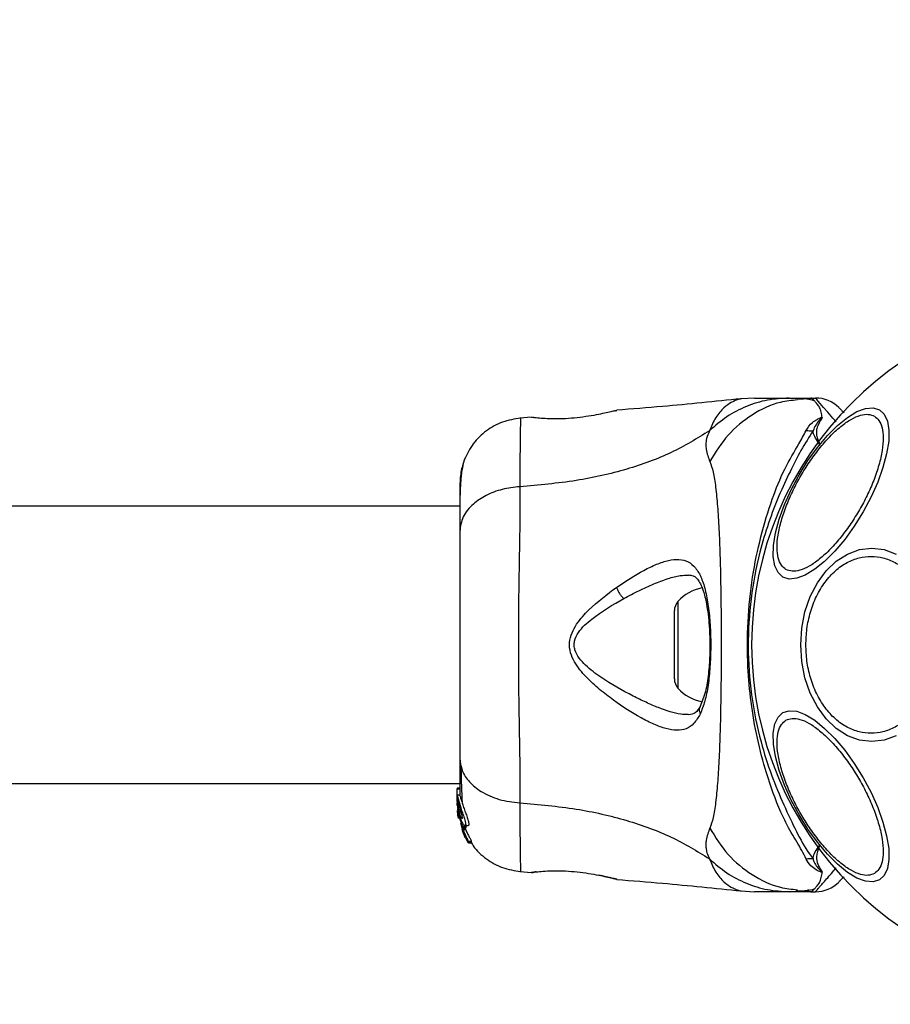
# Model space of a CAD drawing. Units: millimetres. Extents: x -663 to 21528, y -410 to 15997.
# Drawn here: x 7262 to 7368, y 1398 to 1517 of the extents above; entities that cross this region are included whole.
import ezdxf

# ---------------------------------------------------------------- set-up
doc = ezdxf.new("R2010")
doc.units = ezdxf.units.MM
doc.layers.add('Dimensions', color=7, linetype='Continuous')
doc.styles.get("Standard").update_dxf_attribs({"font": 'arial.ttf'})
doc.dimstyles.new('Leikkiset keinu', dxfattribs={"dimtxt": 150, "dimasz": 2.5, "dimexe": 0.06, "dimexo": 0.625, "dimtad": 0, "dimtih": 1, "dimtoh": 1, "dimdec": 0, "dimtxsty": 'Standard', "dimcen": 2.5, "dimadec": 0, "dimazin": 0, "dimtfac": 1, "dimtmove": 0, "dimatfit": 3, "dimfxl": 1, "dimarcsym": 0})

# ---------------------------------------------------------------- blocks, each defined once
blk = doc.blocks.new('*D3')
at = {"layer": 'Defpoints', "color": 0}
for p in [(759.42, 6441.22), (21526.17, 6441.22), (21526.17, -311.16)]:
    blk.add_point(p, dxfattribs=at)
at = {"layer": 'Dimensions', "color": 0, "lineweight": -2}
for p, q in [((759.42, 6440.6), (759.42, -311.22)), ((21526.17, 6440.6), (21526.17, -311.22)), ((761.92, -311.16), (10859.04, -311.16)), ((21523.67, -311.16), (11426.54, -311.16))]:
    blk.add_line(p, q, dxfattribs=at)
at = {"layer": 'Dimensions', "color": 0}
for points in [[(761.92, -310.74), (761.92, -311.57), (759.42, -311.16)], [(21523.67, -311.57), (21523.67, -310.74), (21526.17, -311.16)]]:
    blk.add_solid(points, dxfattribs=at)
at = {"layer": 'Dimensions', "color": 0, "insert": (11142.79, -311.16), "char_height": 150, "attachment_point": 5}
blk.add_mtext('20767', dxfattribs=at)

msp = doc.modelspace()

# ---------------------------------------------------------------- linework, layer by layer
at = {"color": 0, "linetype": 'Continuous', "lineweight": 25}
for p, q in [((7351.59, 1471.22), (7349.93, 1471.13)), ((7355.82, 1471.22), (7358.44, 1471.22)), ((7357.53, 1471.09), (7356.8, 1471.1)), ((7358.44, 1471.22), (7359.02, 1471.22)), ((7334.72, 1469.68), (7334.85, 1469.71)), ((7324.48, 1468.88), (7323.06, 1468.77)), ((7324.48, 1468.88), (7324.68, 1468.87)), ((7315.74, 1458.07), (4969.84, 1458.07)), ((7342.28, 1446.49), (7342.28, 1435.95)), ((7341.84, 1445.38), (7341.84, 1437.07)), ((4969.84, 1424.37), (7315.74, 1424.37)), ((7315.74, 1423.8), (7315.44, 1423.8)), ((7315.44, 1423.8), (7315.44, 1423.71)), ((7315.44, 1422.43), (7315.44, 1423.71)), ((7315.44, 1423.71), (7315.74, 1423.71)), ((7315.76, 1422.95), (7315.46, 1422.95)), ((7315.46, 1422.25), (7315.44, 1422.43)), ((7315.44, 1422.18), (7315.44, 1422.43)), ((7315.44, 1422.18), (7315.52, 1421.38)), ((7315.44, 1421.68), (7315.44, 1422.03)), ((7315.59, 1421.93), (7315.59, 1422.36)), ((7315.46, 1421.33), (7315.59, 1420.33)), ((7315.51, 1420.66), (7315.58, 1420.2)), ((7315.59, 1420.15), (7315.53, 1420.51)), ((7315.59, 1420.88), (7315.55, 1421.31)), ((7315.59, 1421.03), (7315.59, 1421.4)), ((7315.59, 1420.88), (7315.59, 1420.64)), ((7315.59, 1420.64), (7316.08, 1419.01)), ((7315.58, 1420.2), (7315.59, 1420.11)), ((7315.82, 1419.58), (7316, 1419)), ((7316.01, 1418.85), (7316.11, 1418.52)), ((7316.02, 1418.66), (7316.14, 1418.33)), ((7316.13, 1418.73), (7316.06, 1418.93)), ((7316.11, 1418.52), (7316.1, 1418.51)), ((7316.1, 1418.49), (7316.17, 1418.49)), ((7316.46, 1419.14), (7316.12, 1419.14)), ((7316.13, 1418.92), (7316.16, 1419.03)), ((7316.13, 1418.92), (7316.47, 1418.92)), ((7316.13, 1418.92), (7316.13, 1418.92)), ((7316.47, 1418.92), (7316.13, 1418.92)), ((7316.47, 1418.73), (7316.13, 1418.73)), ((7316.24, 1418.33), (7316.14, 1418.33)), ((7316.16, 1419.03), (7316.5, 1419.03)), ((7316.19, 1418.21), (7316.34, 1417.98)), ((7316.29, 1418.21), (7316.19, 1418.21)), ((7316.33, 1419.07), (7316.47, 1418.73)), ((7316.39, 1419.25), (7316.77, 1419.25)), ((7316.5, 1419.03), (7316.47, 1418.92)), ((7316.47, 1418.92), (7316.47, 1418.92)), ((7316.34, 1417.98), (7316.34, 1417.99)), ((7316.35, 1418.04), (7316.38, 1417.87)), ((7316.43, 1417.76), (7316.74, 1417.23)), ((7316.8, 1417.14), (7316.77, 1417.35)), ((7316.77, 1417.35), (7317.14, 1417.35)), ((7316.8, 1417.14), (7317.17, 1417.14)), ((7317.17, 1417.14), (7316.8, 1417.14)), ((7317.14, 1417.35), (7317.17, 1417.14)), ((7317.17, 1417.14), (7317.16, 1417.14)), ((7323.06, 1413.68), (7324.48, 1413.56)), ((7324.55, 1413.58), (7324.48, 1413.57)), ((7324.48, 1413.57), (7324.68, 1413.57)), ((7324.66, 1413.57), (7324.68, 1413.57)), ((7325.04, 1413.63), (7324.85, 1413.61)), ((7334.72, 1412.77), (7334.85, 1412.73)), ((7334.85, 1412.73), (7334.78, 1412.75)), ((7349.93, 1411.31), (7351.59, 1411.22)), ((7358.44, 1411.22), (7355.82, 1411.22)), ((7358.44, 1411.22), (7359.02, 1411.22))]:
    msp.add_line(p, q, dxfattribs=at)
at = {"color": 0, "linetype": 'Continuous', "lineweight": 25, "flags": 128}
for points in [[(7361.52, 1468.34), (7361.13, 1468.79), (7360.52, 1469.48), (7360, 1470.08), (7359.59, 1470.57), (7359.34, 1470.85), (7359.16, 1471.05), (7359.05, 1471.18), (7359.02, 1471.22), (7359.02, 1471.22), (7359.02, 1471.22)], [(7355.03, 1449.46), (7354.45, 1450.01), (7354.06, 1450.84), (7353.87, 1451.95), (7353.91, 1453.29), (7354.15, 1454.82), (7354.6, 1456.49), (7355.24, 1458.27), (7356.05, 1460.08), (7357.01, 1461.88), (7358.09, 1463.61), (7359.26, 1465.22), (7360.47, 1466.67), (7361.7, 1467.89), (7362.9, 1468.87), (7364.05, 1469.57), (7365.09, 1469.96), (7366.01, 1470.04), (7366.78, 1469.8), (7367.37, 1469.26), (7367.76, 1468.42), (7367.94, 1467.32), (7367.91, 1465.98), (7367.66, 1464.45), (7367.21, 1462.77), (7366.57, 1461), (7365.76, 1459.19), (7364.8, 1457.39), (7363.72, 1455.65), (7362.56, 1454.04), (7361.34, 1452.6), (7360.11, 1451.37), (7358.91, 1450.4), (7357.77, 1449.7), (7356.72, 1449.31), (7355.8, 1449.22), (7355.03, 1449.46)], [(7357.21, 1441.22), (7357.34, 1443.26), (7357.73, 1445.24), (7358.37, 1447.09), (7359.24, 1448.77), (7360.3, 1450.22), (7361.54, 1451.39), (7362.91, 1452.26), (7364.37, 1452.79), (7365.87, 1452.97), (7367.37, 1452.79), (7368.83, 1452.26)], [(7368.83, 1430.18), (7367.37, 1429.65), (7365.87, 1429.48), (7364.37, 1429.65), (7362.91, 1430.18), (7361.54, 1431.05), (7360.3, 1432.22), (7359.24, 1433.67), (7358.37, 1435.35), (7357.73, 1437.2), (7357.34, 1439.18), (7357.21, 1441.22)], [(7366.78, 1412.64), (7366.01, 1412.4), (7365.09, 1412.48), (7364.05, 1412.88), (7362.9, 1413.57), (7361.7, 1414.55), (7360.47, 1415.78), (7359.26, 1417.22), (7358.09, 1418.83), (7357.01, 1420.56), (7356.05, 1422.36), (7355.24, 1424.18), (7354.6, 1425.95), (7354.15, 1427.63), (7353.91, 1429.16), (7353.87, 1430.5), (7354.06, 1431.6), (7354.45, 1432.44), (7355.03, 1432.98), (7355.8, 1433.22), (7356.72, 1433.14), (7357.77, 1432.74), (7358.91, 1432.05), (7360.11, 1431.07), (7361.34, 1429.84), (7362.56, 1428.4), (7363.72, 1426.79), (7364.8, 1425.06), (7365.76, 1423.26), (7366.57, 1421.44), (7367.21, 1419.67), (7367.66, 1417.99), (7367.91, 1416.46), (7367.94, 1415.13), (7367.76, 1414.02), (7367.37, 1413.18), (7366.78, 1412.64)]]:
    msp.add_lwpolyline(points, dxfattribs=at)
at = {"color": 0, "linetype": 'Continuous', "lineweight": 25}
for centre, radius, start, end in [((7392.79, 1441.22), 41.55, 90, 270), ((7359.02, 1467.22), 4, 45, 90), ((7358.49, 1485.3), 18.05, 268.0187, 270.7107), ((7346.24, 1442.86), 5.38, 101.0889, 137.529), ((7343.5, 1445.38), 1.65, 137.529, 180), ((7343.5, 1437.07), 1.65, 180, 222.471), ((7346.24, 1439.58), 5.38, 222.471, 259.0644), ((7358.49, 1397.15), 18.05, 89.2983, 91.9895), ((7359.02, 1415.22), 4, 270, 315)]:
    msp.add_arc(centre, radius, start, end, dxfattribs=at)
for points, knots in [([(7349.97, 1471.13), (7346.78, 1470.8), (7341.75, 1470.28), (7336.7, 1469.88), (7334.84, 1469.74)], [0, 0, 0, 0, 0.63255, 1, 1, 1, 1]), ([(7355.82, 1471.22), (7354.93, 1471.17), (7353.15, 1471.07), (7350.58, 1470.26), (7348.17, 1469.03), (7346.8, 1467.83), (7346.12, 1467.24)], [0, 0, 0, 0, 0.250027, 0.500009, 0.750003, 1, 1, 1, 1]), ([(7349.93, 1471.13), (7349.93, 1471.13), (7350.03, 1471.15), (7349.69, 1471.09), (7348.92, 1470.81), (7347.86, 1470.07), (7346.83, 1468.94), (7346.36, 1467.8), (7346.12, 1467.24)], [0, 0, 0, 0, 0.00079, 0.226984, 0.466463, 0.638931, 0.820982, 1, 1, 1, 1]), ([(7356.81, 1470.99), (7356.12, 1470.92), (7354.18, 1470.73), (7351.24, 1469.27), (7348.23, 1466.85), (7346.85, 1464.62), (7346.16, 1463.5)], [0, 0, 0, 0, 0.156869, 0.437897, 0.71897, 1, 1, 1, 1]), ([(7351.59, 1471.22), (7351.6, 1471.22), (7351.64, 1471.22), (7351.93, 1471.22), (7352.39, 1471.22), (7353.03, 1471.22), (7353.84, 1471.22), (7354.79, 1471.22), (7355.47, 1471.22), (7355.82, 1471.22)], [0, 0, 0, 0, 0.1429172, 0.2855822, 0.428437, 0.5690741, 0.7127681, 0.8553765, 1, 1, 1, 1]), ([(7358.84, 1470.89), (7358.55, 1470.97), (7357.9, 1471.14), (7357.19, 1471.12), (7356.8, 1471.1)], [0, 0, 0, 0, 0.444368, 1, 1, 1, 1]), ([(7359.83, 1468.86), (7359.79, 1469.08), (7359.69, 1469.53), (7359.53, 1470.07), (7359.22, 1470.51), (7358.87, 1470.88), (7358.62, 1471.15), (7358.5, 1471.22), (7358.44, 1471.22), (7358.44, 1471.22)], [0, 0, 0, 0, 0.148077, 0.296697, 0.447289, 0.598439, 0.793228, 0.989536, 1, 1, 1, 1]), ([(7334.85, 1469.71), (7334.82, 1469.7), (7334.76, 1469.69), (7334.3, 1469.58), (7333.6, 1469.42), (7332.96, 1469.29), (7332.64, 1469.22)], [0, 0, 0, 0, 0.2514004, 0.5023078, 0.7516713, 1, 1, 1, 1]), ([(7361.84, 1470.05), (7361.85, 1470.04), (7361.87, 1470.03), (7361.98, 1469.92), (7362.16, 1469.74), (7362.33, 1469.56), (7362.47, 1469.43), (7362.5, 1469.4)], [0, 0, 0, 0, 0.231385, 0.464041, 0.70052, 0.938243, 1, 1, 1, 1]), ([(7323.14, 1468.78), (7322.39, 1468.66), (7320.91, 1468.42), (7318.94, 1467.3), (7317.28, 1465.74), (7316.63, 1464.39), (7316.3, 1463.72)], [0, 0, 0, 0, 0.249942, 0.499965, 0.750054, 1, 1, 1, 1]), ([(7323.14, 1468.78), (7323.14, 1468.78), (7323.14, 1468.96), (7323.12, 1468.33), (7323.1, 1466.82), (7323.06, 1464.18), (7323.06, 1461.69), (7323.06, 1460.44)], [0, 0, 0, 0, 0.000083, 0.248336, 0.497983, 0.748271, 1, 1, 1, 1]), ([(7332.64, 1469.22), (7332.24, 1469.15), (7331.44, 1469), (7330.03, 1468.81), (7328.6, 1468.69), (7327.25, 1468.67), (7326.07, 1468.71), (7325.19, 1468.79), (7324.67, 1468.85), (7324.61, 1468.86), (7324.58, 1468.86)], [0, 0, 0, 0, 0.133796, 0.266552, 0.399022, 0.531507, 0.665149, 0.800604, 0.937256, 1, 1, 1, 1]), ([(7324.68, 1468.87), (7324.67, 1468.87), (7324.64, 1468.88), (7324.67, 1468.87), (7324.69, 1468.87)], [0, 0, 0, 0, 0.497582, 1, 1, 1, 1]), ([(7355.41, 1450.38), (7355.21, 1450.54), (7354.8, 1450.86), (7354.44, 1451.76), (7354.29, 1452.99), (7354.42, 1454.53), (7354.82, 1456.29), (7355.45, 1458.15), (7356.26, 1459.99), (7357.21, 1461.77), (7358.27, 1463.47), (7359.47, 1465.1), (7360.76, 1466.58), (7362.08, 1467.8), (7363.35, 1468.68), (7364.49, 1469.17), (7365.45, 1469.31), (7365.94, 1469.11), (7366.17, 1469.01)], [0, 0, 0, 0, 0.058258, 0.120006, 0.18432, 0.25, 0.31568, 0.379994, 0.441742, 0.5, 0.558258, 0.620006, 0.68432, 0.75, 0.81568, 0.879994, 0.941742, 1, 1, 1, 1]), ([(7366.17, 1469.01), (7366.37, 1468.86), (7366.78, 1468.54), (7367.15, 1467.64), (7367.29, 1466.41), (7367.16, 1464.87), (7366.76, 1463.11), (7366.13, 1461.25), (7365.32, 1459.4), (7364.38, 1457.63), (7363.31, 1455.93), (7362.12, 1454.3), (7360.82, 1452.82), (7359.5, 1451.6), (7358.23, 1450.72), (7357.1, 1450.23), (7356.13, 1450.09), (7355.65, 1450.29), (7355.41, 1450.38)], [0, 0, 0, 0, 0.058258, 0.120006, 0.18432, 0.25, 0.31568, 0.379994, 0.441742, 0.5, 0.558258, 0.620006, 0.68432, 0.75, 0.81568, 0.879994, 0.941742, 1, 1, 1, 1]), ([(7357.86, 1467.26), (7358.08, 1467.61), (7358.4, 1468.12), (7359.13, 1468.59), (7359.48, 1468.78), (7359.7, 1468.85), (7359.76, 1468.86), (7359.81, 1468.86), (7359.83, 1468.86), (7359.83, 1468.86)], [0, 0, 0, 0, 0.535725, 0.777751, 0.939933, 0.963289, 0.985935, 0.994751, 1, 1, 1, 1]), ([(7359.75, 1468.7), (7359.76, 1468.73), (7359.78, 1468.76), (7359.81, 1468.8), (7359.81, 1468.82), (7359.82, 1468.83), (7359.82, 1468.83), (7359.81, 1468.83), (7359.81, 1468.83), (7359.81, 1468.83), (7359.81, 1468.83), (7359.81, 1468.83), (7359.81, 1468.83), (7359.79, 1468.83), (7359.76, 1468.8), (7359.63, 1468.69), (7359.17, 1468.24), (7358.91, 1467.69), (7358.71, 1467.25)], [0, 0, 0, 0, 0.044173, 0.066261, 0.077309, 0.082841, 0.084227, 0.084923, 0.085204, 0.085487, 0.085738, 0.086071, 0.086693, 0.089385, 0.100008, 0.142319, 0.311433, 1, 1, 1, 1]), ([(7359.75, 1468.7), (7359.54, 1468.37), (7359.23, 1467.88), (7359.04, 1466.85), (7359.28, 1466.13), (7359.52, 1465.62), (7359.52, 1465.61)], [0, 0, 0, 0, 0.382387, 0.568895, 0.995729, 1, 1, 1, 1]), ([(7359.83, 1468.86), (7359.81, 1468.82), (7359.79, 1468.77), (7359.76, 1468.71), (7359.75, 1468.7)], [0, 0, 0, 0, 0.814392, 1, 1, 1, 1]), ([(7346.12, 1467.24), (7344.61, 1466.31), (7341.56, 1464.43), (7336, 1462.44), (7329.8, 1461.02), (7325.36, 1460.64), (7323.06, 1460.44)], [0, 0, 0, 0, 0.235167, 0.474985, 0.727597, 1, 1, 1, 1]), ([(7346.12, 1467.24), (7345.98, 1466.92), (7345.73, 1466.34), (7345.66, 1465.6), (7345.73, 1464.63), (7345.98, 1463.98), (7346.16, 1463.5)], [0, 0, 0, 0, 0.224113, 0.402747, 0.562991, 1, 1, 1, 1]), ([(7357.86, 1415.19), (7357.7, 1415.53), (7357.24, 1416.48), (7356.04, 1418.35), (7354.5, 1421.4), (7353.09, 1425.27), (7351.88, 1429.85), (7351.13, 1434.19), (7350.7, 1438.94), (7350.71, 1444.04), (7351.26, 1449.37), (7352.3, 1454.4), (7353.67, 1458.84), (7355.18, 1462.64), (7356.86, 1465.39), (7357.59, 1466.74), (7357.86, 1467.26)], [0, 0, 0, 0, 0.031027, 0.087118, 0.143274, 0.236717, 0.311426, 0.386197, 0.456002, 0.546088, 0.636133, 0.720032, 0.803825, 0.878732, 0.9536, 1, 1, 1, 1]), ([(7358.71, 1467.25), (7358.22, 1466.47), (7357.3, 1465.03), (7355.92, 1462.31), (7354.53, 1459.35), (7353.26, 1456.05), (7352.01, 1451.89), (7351.06, 1446.85), (7350.7, 1441), (7351.12, 1435.12), (7352.17, 1429.86), (7353.61, 1425.39), (7355.16, 1421.7), (7356.7, 1418.46), (7357.81, 1416.4), (7358.55, 1415.41), (7358.71, 1415.2)], [0, 0, 0, 0, 0.068583, 0.12896, 0.189382, 0.251626, 0.313913, 0.408462, 0.503109, 0.599449, 0.695673, 0.766616, 0.837482, 0.908805, 0.980276, 1, 1, 1, 1]), ([(7359.52, 1465.61), (7359.52, 1465.62), (7359.33, 1465.87), (7358.95, 1466.35), (7358.76, 1466.9), (7358.72, 1467.18), (7358.71, 1467.25)], [0, 0, 0, 0, 0.0086585, 0.4369833, 0.8801214, 1, 1, 1, 1]), ([(7316.31, 1463.73), (7316.14, 1463.24), (7315.83, 1462.29), (7315.77, 1461.04), (7315.74, 1460.42)], [0, 0, 0, 0, 0.511239, 1, 1, 1, 1]), ([(7316.3, 1463.7), (7316.21, 1463.42), (7316.05, 1462.87), (7315.88, 1461.43), (7315.77, 1459.85), (7315.76, 1458.59), (7315.75, 1458.07)], [0, 0, 0, 0, 0.28225, 0.555737, 0.818942, 1, 1, 1, 1]), ([(7346.16, 1463.5), (7346.3, 1463.1), (7346.6, 1462.25), (7346.88, 1460.41), (7347.1, 1458.1), (7347.27, 1455.34), (7347.4, 1452.18), (7347.48, 1448.71), (7347.53, 1445.02), (7347.55, 1441.22), (7347.53, 1437.42), (7347.48, 1433.73), (7347.4, 1430.27), (7347.27, 1427.11), (7347.1, 1424.34), (7346.88, 1422.04), (7346.6, 1420.19), (7346.3, 1419.35), (7346.16, 1418.94)], [0, 0, 0, 0, 0.0557067, 0.1156226, 0.1777474, 0.2412673, 0.3054557, 0.3701679, 0.4350039, 0.4999896, 0.5649684, 0.6298609, 0.6945251, 0.7587533, 0.8222527, 0.8843783, 0.9442935, 1, 1, 1, 1]), ([(7315.74, 1460.77), (7315.74, 1460.79), (7315.74, 1460.81), (7315.74, 1460.79), (7315.74, 1460.78)], [0, 0, 0, 0, 0.611265, 1, 1, 1, 1]), ([(7323.06, 1460.44), (7322.33, 1460.36), (7320.87, 1460.19), (7318.91, 1459.43), (7317.23, 1458.31), (7316, 1456.8), (7315.83, 1455.61), (7315.74, 1455.02)], [0, 0, 0, 0, 0.186726, 0.373509, 0.560342, 0.780154, 1, 1, 1, 1]), ([(7315.74, 1460.42), (7315.74, 1460.1), (7315.74, 1459.45), (7315.74, 1457.6), (7315.74, 1455.88), (7315.74, 1455.02)], [0, 0, 0, 0, 0.333512, 0.666508, 1, 1, 1, 1]), ([(7323.06, 1460.44), (7323.06, 1459.09), (7323.06, 1456.39), (7322.98, 1451.64), (7322.89, 1446.56), (7322.86, 1441.23), (7322.89, 1435.91), (7322.98, 1430.82), (7323.06, 1426.06), (7323.06, 1423.36), (7323.06, 1422)], [0, 0, 0, 0, 0.124446, 0.248457, 0.373453, 0.499821, 0.626066, 0.750997, 0.875313, 1, 1, 1, 1]), ([(7315.74, 1455.02), (7315.74, 1454.05), (7315.74, 1452.1), (7315.74, 1448.68), (7315.74, 1445.03), (7315.74, 1441.23), (7315.74, 1437.43), (7315.74, 1433.78), (7315.74, 1430.36), (7315.74, 1428.4), (7315.74, 1427.42)], [0, 0, 0, 0, 0.124908, 0.249844, 0.374593, 0.499792, 0.624956, 0.749662, 0.874775, 1, 1, 1, 1]), ([(7334.8, 1448.21), (7335.93, 1448.95), (7337.62, 1450.07), (7339.71, 1451.05), (7341.15, 1451.54), (7342.44, 1451.67), (7343.54, 1451.39), (7344.45, 1450.64), (7345.16, 1449.39), (7345.68, 1447.72), (7346.03, 1445.67), (7346.24, 1443.38), (7346.29, 1440.95), (7346.2, 1438.54), (7345.97, 1436.3), (7345.59, 1434.3), (7345.18, 1433.3), (7344.98, 1432.8)], [0, 0, 0, 0, 0.120713, 0.181091, 0.241446, 0.302104, 0.363417, 0.425329, 0.48816, 0.551652, 0.615588, 0.679842, 0.744236, 0.808708, 0.872893, 0.936675, 1, 1, 1, 1]), ([(7357.84, 1441.22), (7357.87, 1441.88), (7357.92, 1443.23), (7358.36, 1445.23), (7359.09, 1447.16), (7360.13, 1448.88), (7361.39, 1450.28), (7362.81, 1451.28), (7364.29, 1451.85), (7365.77, 1452.04), (7367.25, 1451.85), (7368.73, 1451.28), (7370.15, 1450.28), (7371.42, 1448.88), (7372.45, 1447.16), (7373.18, 1445.23), (7373.62, 1443.23), (7373.68, 1441.88), (7373.7, 1441.22)], [0, 0, 0, 0, 0.058258, 0.120006, 0.18432, 0.25, 0.31568, 0.379994, 0.441742, 0.5, 0.558258, 0.620006, 0.68432, 0.75, 0.81568, 0.879994, 0.941742, 1, 1, 1, 1]), ([(7335.69, 1446.85), (7336.31, 1447.18), (7337.55, 1447.83), (7339.36, 1448.65), (7341.05, 1449.29), (7342.47, 1449.68), (7343.23, 1449.68), (7343.56, 1449.69)], [0, 0, 0, 0, 0.214237, 0.427853, 0.645971, 0.848337, 1, 1, 1, 1]), ([(7343.52, 1449.72), (7343.73, 1449.7), (7344.11, 1449.67), (7344.46, 1449.44), (7344.76, 1449.09), (7345.14, 1448.44), (7345.47, 1447.49), (7345.72, 1446.39), (7345.92, 1445.24), (7346.07, 1443.77), (7346.17, 1441.95), (7346.16, 1439.85), (7346, 1437.61), (7345.66, 1435.4), (7345.21, 1434.31), (7344.98, 1433.74)], [0, 0, 0, 0, 0.090717, 0.158619, 0.205491, 0.271597, 0.351197, 0.396989, 0.452372, 0.518534, 0.59529, 0.682472, 0.779493, 0.88545, 1, 1, 1, 1]), ([(7344.98, 1432.8), (7344.74, 1432.4), (7344.27, 1431.59), (7343.32, 1430.96), (7342.17, 1430.77), (7340.85, 1430.99), (7339.38, 1431.53), (7337.27, 1432.59), (7335, 1434.04), (7332.73, 1435.78), (7331.07, 1437.28), (7329.83, 1438.78), (7329.16, 1440.25), (7329.02, 1441.5), (7329.35, 1442.69), (7330.12, 1444.08), (7331.94, 1446.06), (7333.66, 1447.35), (7334.8, 1448.21)], [0, 0, 0, 0, 0.063345, 0.125909, 0.187533, 0.248685, 0.309589, 0.370435, 0.49264, 0.554535, 0.617238, 0.680878, 0.713711, 0.747114, 0.780324, 0.8128, 0.876312, 1, 1, 1, 1]), ([(7334.8, 1448.21), (7334.85, 1448.09), (7334.94, 1447.84), (7335.16, 1447.47), (7335.41, 1447.12), (7335.6, 1446.94), (7335.69, 1446.85)], [0, 0, 0, 0, 0.250004, 0.499983, 0.75001, 1, 1, 1, 1]), ([(7336.83, 1434.99), (7335.51, 1435.7), (7333.53, 1436.76), (7331.32, 1438.42), (7330.26, 1439.55), (7329.77, 1440.4), (7329.64, 1441.14), (7329.71, 1441.89), (7330.34, 1443.11), (7332.41, 1444.96), (7334.38, 1446.09), (7335.69, 1446.85)], [0, 0, 0, 0, 0.256109, 0.382686, 0.444347, 0.503926, 0.533513, 0.561905, 0.621201, 0.745208, 1, 1, 1, 1]), ([(7373.7, 1441.22), (7373.68, 1440.57), (7373.62, 1439.21), (7373.18, 1437.21), (7372.45, 1435.28), (7371.42, 1433.56), (7370.15, 1432.16), (7368.73, 1431.17), (7367.25, 1430.59), (7365.77, 1430.41), (7364.29, 1430.59), (7362.81, 1431.17), (7361.39, 1432.16), (7360.13, 1433.56), (7359.09, 1435.28), (7358.36, 1437.21), (7357.92, 1439.21), (7357.87, 1440.57), (7357.84, 1441.22)], [0, 0, 0, 0, 0.058258, 0.120006, 0.18432, 0.25, 0.31568, 0.379994, 0.441742, 0.5, 0.558258, 0.620006, 0.68432, 0.75, 0.81568, 0.879994, 0.941742, 1, 1, 1, 1]), ([(7343.51, 1432.74), (7343.22, 1432.75), (7342.15, 1432.78), (7340.4, 1433.37), (7338.41, 1434.21), (7337.36, 1434.73), (7336.83, 1434.99)], [0, 0, 0, 0, 0.1561364, 0.572155, 0.7862776, 1, 1, 1, 1]), ([(7344.98, 1433.74), (7344.8, 1433.44), (7344.46, 1432.85), (7343.86, 1432.76), (7343.57, 1432.72)], [0, 0, 0, 0, 0.50242, 1, 1, 1, 1]), ([(7344.99, 1433.75), (7344.98, 1433.73), (7344.91, 1433.63), (7344.87, 1433.41), (7344.87, 1433.11), (7344.94, 1432.91), (7344.98, 1432.8)], [0, 0, 0, 0, 0.073041, 0.38197, 0.691127, 1, 1, 1, 1]), ([(7366.17, 1413.43), (7365.94, 1413.33), (7365.45, 1413.14), (7364.49, 1413.27), (7363.35, 1413.76), (7362.08, 1414.65), (7360.76, 1415.87), (7359.47, 1417.35), (7358.27, 1418.97), (7357.21, 1420.68), (7356.26, 1422.45), (7355.45, 1424.3), (7354.82, 1426.16), (7354.42, 1427.91), (7354.29, 1429.45), (7354.44, 1430.68), (7354.8, 1431.58), (7355.21, 1431.9), (7355.41, 1432.06)], [0, 0, 0, 0, 0.058258, 0.120006, 0.18432, 0.25, 0.31568, 0.379994, 0.441742, 0.5, 0.558258, 0.620006, 0.68432, 0.75, 0.81568, 0.879994, 0.941742, 1, 1, 1, 1]), ([(7355.41, 1432.06), (7355.65, 1432.16), (7356.13, 1432.35), (7357.1, 1432.22), (7358.23, 1431.73), (7359.5, 1430.84), (7360.82, 1429.62), (7362.12, 1428.14), (7363.31, 1426.52), (7364.38, 1424.82), (7365.32, 1423.04), (7366.13, 1421.19), (7366.76, 1419.33), (7367.16, 1417.58), (7367.29, 1416.04), (7367.15, 1414.81), (7366.78, 1413.91), (7366.37, 1413.59), (7366.17, 1413.43)], [0, 0, 0, 0, 0.058258, 0.120006, 0.18432, 0.25, 0.31568, 0.379994, 0.441742, 0.5, 0.558258, 0.620006, 0.68432, 0.75, 0.81568, 0.879994, 0.941742, 1, 1, 1, 1]), ([(7315.74, 1427.42), (7315.81, 1426.92), (7315.93, 1425.92), (7316.86, 1424.52), (7318.37, 1423.29), (7320.48, 1422.32), (7322.2, 1422.11), (7323.06, 1422)], [0, 0, 0, 0, 0.186759, 0.373537, 0.560286, 0.780202, 1, 1, 1, 1]), ([(7315.74, 1427.42), (7315.74, 1426.33), (7315.74, 1424.4), (7315.74, 1423.39), (7315.74, 1422.95)], [0, 0, 0, 0, 0.569198, 1, 1, 1, 1]), ([(7315.88, 1426.42), (7315.91, 1425.37), (7315.95, 1423.71), (7316, 1422.56), (7316.02, 1422.14)], [0, 0, 0, 0, 0.633117, 1, 1, 1, 1]), ([(7315.46, 1422.94), (7315.46, 1422.94), (7315.46, 1422.98), (7315.48, 1422.84), (7315.53, 1422.6), (7315.58, 1422.41), (7315.59, 1422.36)], [0, 0, 0, 0, 0.0254582, 0.4506322, 0.8743576, 1, 1, 1, 1]), ([(7315.76, 1422.92), (7315.77, 1422.93), (7315.77, 1422.94), (7315.82, 1422.72), (7315.93, 1422.31), (7316.11, 1421.77), (7316.32, 1421.15), (7316.55, 1420.53), (7316.75, 1419.96), (7316.86, 1419.53), (7316.86, 1419.29), (7316.8, 1419.27), (7316.77, 1419.26)], [0, 0, 0, 0, 0.058789, 0.169058, 0.27728, 0.382957, 0.48942, 0.599347, 0.710611, 0.816625, 0.914505, 1, 1, 1, 1]), ([(7315.59, 1421.03), (7315.56, 1421.23), (7315.5, 1421.62), (7315.46, 1422.16), (7315.45, 1422.61), (7315.45, 1422.77), (7315.45, 1422.86)], [0, 0, 0, 0, 0.246358, 0.49267, 0.741252, 1, 1, 1, 1]), ([(7315.59, 1421.93), (7315.58, 1421.97), (7315.56, 1422.05), (7315.54, 1422.1), (7315.53, 1422.1), (7315.52, 1422.04), (7315.53, 1421.93), (7315.55, 1421.73), (7315.57, 1421.53), (7315.59, 1421.4)], [0, 0, 0, 0, 0.126935, 0.250046, 0.375639, 0.500856, 0.623552, 0.750517, 1, 1, 1, 1]), ([(7315.59, 1422.36), (7315.64, 1422.2), (7315.73, 1421.86), (7315.92, 1421.25), (7316.14, 1420.62), (7316.33, 1420.04), (7316.45, 1419.59), (7316.48, 1419.31), (7316.41, 1419.22), (7316.26, 1419.31), (7316.06, 1419.59), (7315.84, 1420.07), (7315.68, 1420.59), (7315.61, 1420.92), (7315.59, 1421.03)], [0, 0, 0, 0, 0.0862331, 0.1724473, 0.2598084, 0.3488847, 0.4356165, 0.516862, 0.5955464, 0.677814, 0.7676248, 0.863283, 0.9573759, 1, 1, 1, 1]), ([(7315.59, 1421.93), (7315.61, 1421.87), (7315.64, 1421.75), (7315.7, 1421.51), (7315.77, 1421.26), (7315.85, 1421), (7315.92, 1420.74), (7315.98, 1420.51), (7316.03, 1420.3), (7316.05, 1420.15), (7316.04, 1420.12), (7316.04, 1420.1)], [0, 0, 0, 0, 0.112541, 0.225234, 0.336319, 0.450621, 0.565041, 0.67614, 0.788923, 0.900731, 1, 1, 1, 1]), ([(7323.06, 1422), (7325.36, 1421.81), (7329.8, 1421.43), (7336, 1420.01), (7341.56, 1418.01), (7344.61, 1416.14), (7346.12, 1415.21)], [0, 0, 0, 0, 0.2724035, 0.5250154, 0.7648334, 1, 1, 1, 1]), ([(7323.06, 1422), (7323.06, 1420.76), (7323.06, 1418.28), (7323.1, 1415.64), (7323.12, 1414.12), (7323.14, 1413.49), (7323.14, 1413.67), (7323.14, 1413.67)], [0, 0, 0, 0, 0.251103, 0.501212, 0.75058, 0.999873, 1, 1, 1, 1]), ([(7315.53, 1420.51), (7315.52, 1420.59), (7315.5, 1420.75), (7315.48, 1420.95), (7315.47, 1421.04), (7315.47, 1421.07)], [0, 0, 0, 0, 0.400495, 0.801119, 1, 1, 1, 1]), ([(7316.04, 1420.1), (7316.04, 1420.1), (7316.03, 1420.09), (7315.99, 1420.11), (7315.92, 1420.23), (7315.84, 1420.41), (7315.77, 1420.63), (7315.7, 1420.88), (7315.64, 1421.14), (7315.61, 1421.31), (7315.59, 1421.4)], [0, 0, 0, 0, 0.015725, 0.156027, 0.295626, 0.436472, 0.576402, 0.718195, 0.860365, 1, 1, 1, 1]), ([(7316.12, 1419.14), (7316.01, 1419.42), (7315.79, 1419.99), (7315.66, 1420.58), (7315.59, 1420.88)], [0, 0, 0, 0, 0.497148, 1, 1, 1, 1]), ([(7316.07, 1418.63), (7316.07, 1418.62), (7316.08, 1418.6), (7316.1, 1418.56), (7316.11, 1418.54), (7316.11, 1418.53), (7316.11, 1418.52), (7316.11, 1418.52)], [0, 0, 0, 0, 0.250233, 0.500762, 0.741542, 0.963451, 1, 1, 1, 1]), ([(7316.12, 1418.92), (7316.12, 1418.92), (7316.12, 1418.93), (7316.11, 1418.95), (7316.09, 1418.98), (7316.08, 1419), (7316.08, 1419.01)], [0, 0, 0, 0, 0.237177, 0.484231, 0.750802, 1, 1, 1, 1]), ([(7316.09, 1418.68), (7316.12, 1418.61), (7316.18, 1418.47), (7316.27, 1418.27), (7316.33, 1418.13), (7316.35, 1418.06), (7316.35, 1418.05), (7316.35, 1418.04)], [0, 0, 0, 0, 0.241877, 0.48396, 0.717954, 0.930086, 1, 1, 1, 1]), ([(7316.12, 1419.14), (7316.13, 1419.13), (7316.14, 1419.11), (7316.15, 1419.07), (7316.16, 1419.05), (7316.16, 1419.04), (7316.16, 1419.03), (7316.16, 1419.03)], [0, 0, 0, 0, 0.240862, 0.482183, 0.709917, 0.917842, 1, 1, 1, 1]), ([(7316.13, 1418.73), (7316.2, 1418.58), (7316.34, 1418.27), (7316.55, 1417.85), (7316.71, 1417.53), (7316.77, 1417.38), (7316.77, 1417.35), (7316.77, 1417.35)], [0, 0, 0, 0, 0.243181, 0.486372, 0.725711, 0.937669, 1, 1, 1, 1]), ([(7316.14, 1418.33), (7316.15, 1418.32), (7316.16, 1418.29), (7316.17, 1418.26), (7316.18, 1418.23), (7316.19, 1418.22), (7316.19, 1418.22), (7316.19, 1418.21)], [0, 0, 0, 0, 0.237502, 0.475171, 0.706048, 0.918379, 1, 1, 1, 1]), ([(7316.46, 1419.14), (7316.47, 1419.13), (7316.48, 1419.11), (7316.49, 1419.07), (7316.5, 1419.05), (7316.5, 1419.04), (7316.5, 1419.03), (7316.5, 1419.03)], [0, 0, 0, 0, 0.2432915, 0.487115, 0.7152651, 0.9213923, 1, 1, 1, 1]), ([(7316.47, 1418.73), (7316.55, 1418.58), (7316.69, 1418.27), (7316.91, 1417.84), (7317.08, 1417.52), (7317.14, 1417.38), (7317.14, 1417.35), (7317.14, 1417.35)], [0, 0, 0, 0, 0.246109, 0.492238, 0.733778, 0.944472, 1, 1, 1, 1]), ([(7346.16, 1418.94), (7345.98, 1418.47), (7345.74, 1417.86), (7345.67, 1417.01), (7345.69, 1416.51), (7345.79, 1415.91), (7346, 1415.46), (7346.12, 1415.21)], [0, 0, 0, 0, 0.436854, 0.55622, 0.683644, 0.825126, 1, 1, 1, 1]), ([(7346.16, 1418.94), (7346.85, 1417.83), (7348.23, 1415.6), (7351.24, 1413.18), (7354.18, 1411.72), (7356.12, 1411.52), (7356.81, 1411.46)], [0, 0, 0, 0, 0.28103, 0.562103, 0.843131, 1, 1, 1, 1]), ([(7316.43, 1417.76), (7316.43, 1417.77), (7316.41, 1417.79), (7316.4, 1417.83), (7316.38, 1417.85), (7316.38, 1417.86), (7316.38, 1417.87), (7316.38, 1417.87)], [0, 0, 0, 0, 0.253066, 0.506649, 0.743059, 0.950847, 1, 1, 1, 1]), ([(7316.8, 1417.14), (7316.8, 1417.14), (7316.8, 1417.14), (7316.79, 1417.15), (7316.78, 1417.17), (7316.77, 1417.19), (7316.75, 1417.21), (7316.74, 1417.23), (7316.74, 1417.23)], [0, 0, 0, 0, 0.17159, 0.342859, 0.522369, 0.727942, 0.966288, 1, 1, 1, 1]), ([(7317.18, 1417.16), (7317.25, 1417.03), (7317.67, 1416.25), (7318.96, 1415.16), (7320.91, 1414.02), (7322.39, 1413.79), (7323.14, 1413.67)], [0, 0, 0, 0, 0.060781, 0.373938, 0.687019, 1, 1, 1, 1]), ([(7358.71, 1415.2), (7358.72, 1415.24), (7358.75, 1415.52), (7358.93, 1416.06), (7359.31, 1416.56), (7359.52, 1416.83), (7359.52, 1416.83)], [0, 0, 0, 0, 0.0877034, 0.5307214, 0.9914242, 1, 1, 1, 1]), ([(7359.52, 1416.83), (7359.52, 1416.83), (7359.29, 1416.35), (7359.02, 1415.55), (7359.25, 1414.54), (7359.56, 1414.02), (7359.73, 1413.77), (7359.74, 1413.75)], [0, 0, 0, 0, 0.004373, 0.404321, 0.693964, 0.984752, 1, 1, 1, 1]), ([(7346.12, 1415.21), (7346.8, 1414.61), (7348.17, 1413.42), (7350.58, 1412.18), (7353.15, 1411.37), (7354.93, 1411.27), (7355.82, 1411.22)], [0, 0, 0, 0, 0.249997, 0.499991, 0.749973, 1, 1, 1, 1]), ([(7346.12, 1415.21), (7346.36, 1414.64), (7346.83, 1413.51), (7347.86, 1412.37), (7348.91, 1411.64), (7349.76, 1411.34), (7349.88, 1411.32), (7349.93, 1411.31)], [0, 0, 0, 0, 0.1791393, 0.3612205, 0.534148, 0.7741811, 1, 1, 1, 1]), ([(7359.83, 1413.59), (7359.82, 1413.59), (7359.81, 1413.58), (7359.76, 1413.59), (7359.46, 1413.65), (7359.04, 1413.92), (7358.3, 1414.42), (7358.03, 1414.9), (7357.86, 1415.19)], [0, 0, 0, 0, 0.006545, 0.01489, 0.034883, 0.263481, 0.568366, 1, 1, 1, 1]), ([(7358.71, 1415.2), (7358.75, 1415.06), (7358.92, 1414.52), (7359.36, 1414.01), (7359.73, 1413.67), (7359.78, 1413.62), (7359.79, 1413.62), (7359.8, 1413.61), (7359.81, 1413.61), (7359.81, 1413.61), (7359.81, 1413.61), (7359.81, 1413.61), (7359.81, 1413.61), (7359.81, 1413.61), (7359.81, 1413.61), (7359.81, 1413.62), (7359.8, 1413.65), (7359.78, 1413.69), (7359.75, 1413.73), (7359.74, 1413.75)], [0, 0, 0, 0, 0.206538, 0.815075, 0.890705, 0.900159, 0.904889, 0.90726, 0.908, 0.908367, 0.908658, 0.908891, 0.909124, 0.90947, 0.910139, 0.912637, 0.922538, 0.961973, 1, 1, 1, 1]), ([(7324.48, 1413.57), (7324.52, 1413.57), (7324.59, 1413.58), (7325.18, 1413.65), (7326.08, 1413.73), (7327.25, 1413.77), (7328.6, 1413.75), (7330.03, 1413.64), (7331.44, 1413.45), (7332.24, 1413.3), (7332.64, 1413.22)], [0, 0, 0, 0, 0.127955, 0.255247, 0.381049, 0.505466, 0.628551, 0.751811, 0.875623, 1, 1, 1, 1]), ([(7324.68, 1413.57), (7324.68, 1413.57), (7324.75, 1413.57), (7324.85, 1413.6), (7324.95, 1413.65), (7324.97, 1413.66)], [0, 0, 0, 0, 0.0302622, 0.6857545, 1, 1, 1, 1]), ([(7325.01, 1413.66), (7324.99, 1413.65), (7324.91, 1413.6), (7324.84, 1413.59), (7324.77, 1413.58)], [0, 0, 0, 0, 0.166253, 1, 1, 1, 1]), ([(7358.44, 1411.22), (7358.44, 1411.22), (7358.5, 1411.22), (7358.63, 1411.29), (7358.87, 1411.55), (7359.23, 1411.92), (7359.56, 1412.36), (7359.71, 1412.91), (7359.79, 1413.36), (7359.83, 1413.59)], [0, 0, 0, 0, 0.010453, 0.20368, 0.398318, 0.547268, 0.69671, 0.847954, 1, 1, 1, 1]), ([(7359.02, 1411.22), (7359.02, 1411.22), (7359.02, 1411.22), (7359.04, 1411.25), (7359.15, 1411.37), (7359.32, 1411.58), (7359.59, 1411.89), (7359.97, 1412.32), (7360.48, 1412.91), (7361, 1413.51), (7361.38, 1413.95), (7361.53, 1414.12)], [0, 0, 0, 0, 0.000004, 0.114659, 0.229863, 0.346722, 0.464125, 0.61064, 0.758126, 0.908484, 1, 1, 1, 1]), ([(7359.74, 1413.75), (7359.75, 1413.74), (7359.77, 1413.72), (7359.79, 1413.67), (7359.83, 1413.63), (7359.83, 1413.6), (7359.83, 1413.59)], [0, 0, 0, 0, 0.182212, 0.5104565, 0.782728, 1, 1, 1, 1]), ([(7334.7, 1412.77), (7334.7, 1412.77), (7334.65, 1412.78), (7334.28, 1412.87), (7333.61, 1413.03), (7332.96, 1413.16), (7332.64, 1413.22)], [0, 0, 0, 0, 0.003287, 0.337354, 0.669366, 1, 1, 1, 1]), ([(7332.64, 1413.22), (7332.97, 1413.16), (7333.61, 1413.03), (7334.29, 1412.87), (7334.66, 1412.78), (7334.71, 1412.77), (7334.72, 1412.77)], [0, 0, 0, 0, 0.316293, 0.634577, 0.95326, 1, 1, 1, 1]), ([(7334.01, 1412.98), (7334.06, 1412.96), (7334.33, 1412.82), (7334.56, 1412.79), (7334.75, 1412.76)], [0, 0, 0, 0, 0.15594, 1, 1, 1, 1]), ([(7334.85, 1412.71), (7336.7, 1412.56), (7341.75, 1412.16), (7346.78, 1411.64), (7349.97, 1411.31)], [0, 0, 0, 0, 0.367189, 1, 1, 1, 1]), ([(7362.49, 1413.04), (7362.46, 1413.01), (7362.2, 1412.75), (7361.95, 1412.5), (7361.88, 1412.43), (7361.84, 1412.39)], [0, 0, 0, 0, 0.051848, 0.520952, 1, 1, 1, 1]), ([(7355.82, 1411.22), (7355.47, 1411.22), (7354.79, 1411.22), (7353.84, 1411.22), (7353.03, 1411.22), (7352.39, 1411.22), (7351.93, 1411.22), (7351.64, 1411.22), (7351.6, 1411.22), (7351.59, 1411.22)], [0, 0, 0, 0, 0.144556, 0.287012, 0.430693, 0.57133, 0.714226, 0.856982, 1, 1, 1, 1]), ([(7356.64, 1411.35), (7357.12, 1411.33), (7357.66, 1411.31), (7358.16, 1411.44), (7358.22, 1411.45)], [0, 0, 0, 0, 0.889464, 1, 1, 1, 1]), ([(7356.8, 1411.34), (7357.19, 1411.33), (7357.9, 1411.3), (7358.56, 1411.48), (7358.85, 1411.55)], [0, 0, 0, 0, 0.552929, 1, 1, 1, 1])]:
    msp.add_open_spline(points, degree=3, knots=knots, dxfattribs=at)

# ---------------------------------------------------------------- dimensions: what is measured, and where the dimension line sits
at = {"layer": 'Dimensions'}
dim = msp.add_linear_dim(base=(21526.17, -311.16), p1=(759.42, 6441.22), p2=(21526.17, 6441.22), dimstyle='Leikkiset keinu', dxfattribs=at)
dim.commit()
dim.dimension.update_dxf_attribs({"geometry": '*D3', "text_midpoint": (11142.79, -311.16)})

doc.saveas('drawing.dxf')
